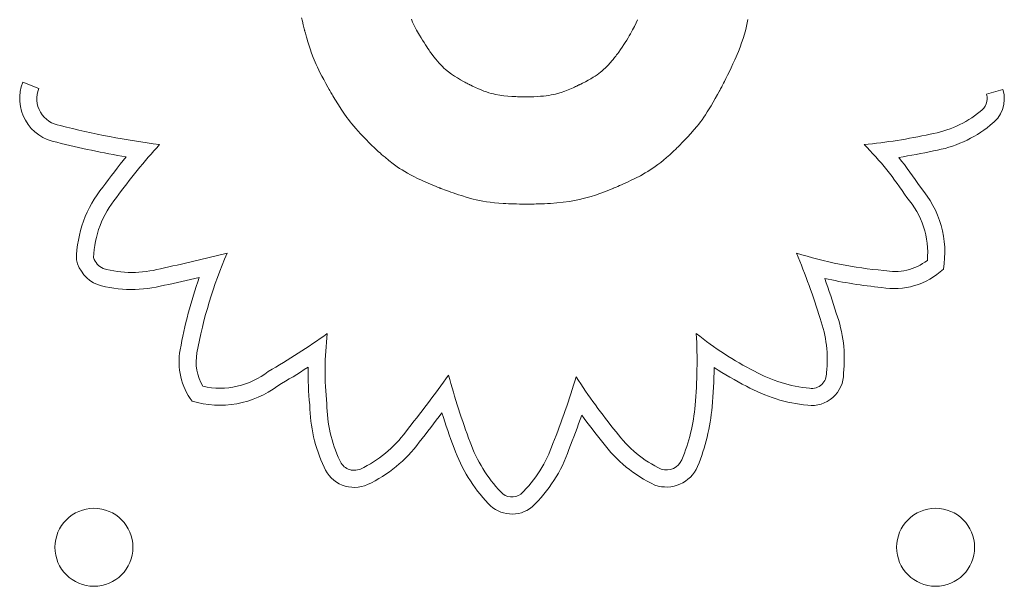
# Model space of a CAD drawing. Units: millimetres. Extents: x 6.74 to 13.92, y 1.79 to 8.73.
# Drawn here: x 10.27 to 10.37, y 6.27 to 6.33 of the extents above; entities that cross this region are included whole.
import ezdxf

# ---------------------------------------------------------------- set-up
doc = ezdxf.new("R2010")
doc.units = ezdxf.units.MM

msp = doc.modelspace()

# ---------------------------------------------------------------- linework, layer by layer
at = {"color": 0, "linetype": 'Continuous', "lineweight": 0}
for p, q in [((10.29521072281884, 6.333114914132728), (10.29528909285134, 6.332770627459957)), ((10.29528909285316, 6.332770627459957), (10.29537735142864, 6.332401388749111)), ((10.29537735142864, 6.332401388734559), (10.29547617506021, 6.332005092643647)), ((10.30659951763616, 6.332685634641655), (10.30647818335044, 6.332973632192568)), ((10.30672882760834, 6.332405843323193), (10.30659951763798, 6.332685634627103)), ((10.30700944529005, 6.331859335363823), (10.30672882760652, 6.332405843323193)), ((10.32933573200305, 6.332242139049902), (10.32914597045007, 6.331870327502236)), ((10.32949965653959, 6.33259325767225), (10.32933573200305, 6.332242139064454)), ((10.32964017811853, 6.332926386853194), (10.32949965653959, 6.33259325767225)), ((10.3407482376874, 6.331923143329312), (10.3408681030264, 6.332423791553572)), ((10.34086810302458, 6.332423791568124), (10.34097604494625, 6.3329512669466)), ((10.29547617506021, 6.332005092629095), (10.29550261103711, 6.331901544168921)), ((10.29550261103711, 6.331901544183473), (10.29551609580219, 6.331849076176275)), ((10.29551609580219, 6.331849076176275), (10.29552290545823, 6.331822666923961)), ((10.29552290545823, 6.331822666923961), (10.29552367668427, 6.331819679401213)), ((10.29552367668427, 6.331819679401213), (10.29552483755603, 6.331815186846632)), ((10.29552483755603, 6.33181518683208), (10.2955327157392, 6.331784975106109)), ((10.2955327157392, 6.331784975120661), (10.29554770698948, 6.331728179286563)), ((10.29554770698948, 6.331728179272011), (10.29556945668398, 6.331646860957824)), ((10.29556945668216, 6.331646860972376), (10.29559761019798, 6.331543081835242)), ((10.29559761019798, 6.331543081835242), (10.29563181291403, 6.331418903503198)), ((10.29563181291585, 6.331418903503198), (10.29567171020924, 6.331276387618835)), ((10.29567171020742, 6.331276387633387), (10.29571694745525, 6.331117595839294)), ((10.29571694745707, 6.331117595839294), (10.29576717003645, 6.330944589792614)), ((10.30731168794361, 6.33132397191597), (10.30700944529187, 6.331859335363823)), ((10.307465423813, 6.331065626759062), (10.30731168794179, 6.33132397191597)), ((10.30761773356923, 6.33081694478691), (10.307465423813, 6.331065626759062)), ((10.328679200074, 6.331053811491564), (10.32854255612935, 6.330832525144195)), ((10.3288075592204, 6.331267896954649), (10.32867920007218, 6.331053811491564)), ((10.32892793782728, 6.33147511948713), (10.3288075592204, 6.331267896954649)), ((10.32904064015154, 6.331675817013582), (10.32892793782728, 6.33147511948713)), ((10.32914597045007, 6.331870327516788), (10.32904064015154, 6.331675817028134)), ((10.34047506340491, 6.330985182578423), (10.34061703059112, 6.331445035832565)), ((10.34061703059294, 6.331445035818013), (10.3407482376874, 6.331923143329312)), ((10.29576717003645, 6.330944589792614), (10.29582202332628, 6.330759431106833)), ((10.2958220233281, 6.330759431092281), (10.2959442035494, 6.330360902388327)), ((10.2959442035494, 6.330360902388327), (10.29608065114505, 6.329938502839048)), ((10.30776624034977, 6.330580505137312), (10.30761773356923, 6.33081694478691)), ((10.30790856729388, 6.330358886904413), (10.30776624034795, 6.330580505137312)), ((10.3080423375445, 6.330154669211459), (10.30790856729388, 6.330358886904413)), ((10.30816517423907, 6.329970431196251), (10.3080423375445, 6.330154669226011)), ((10.3280798729497, 6.330122081477874), (10.32790704725037, 6.329868612231201)), ((10.32824319682502, 6.330366998069201), (10.3280798729497, 6.330122081463322)), ((10.32839732313321, 6.330603699987967), (10.32824319682502, 6.330366998069201)), ((10.32854255612753, 6.330832525144195), (10.32839732313139, 6.330603699987967)), ((10.3399904179291, 6.329672283873641), (10.34016117541202, 6.33010309304749)), ((10.34016117541202, 6.33010309304749), (10.34032291779247, 6.330539297125632)), ((10.34032291779065, 6.330539297140183), (10.34047506340673, 6.330985182578423)), ((10.29608065114505, 6.329938502839048), (10.29622924518796, 6.329507019023857)), ((10.29622924518796, 6.329507019023857), (10.29639618889584, 6.329061399114415)), ((10.29639618889403, 6.329061399128967), (10.29649015303719, 6.328827723091798)), ((10.30827470052052, 6.329808751923827), (10.30816517423907, 6.329970431181699)), ((10.30836853952812, 6.32967221054654), (10.30827470052052, 6.329808751923827)), ((10.30844431440116, 6.329563386173084), (10.30836853952812, 6.32967221054654)), ((10.30847468501949, 6.329520173824256), (10.30844431440116, 6.329563386158532)), ((10.30849964828255, 6.329484857912155), (10.30847468501949, 6.329520173838808)), ((10.30851890708024, 6.329457760790809), (10.30849964828073, 6.329484857912155)), ((10.30853216430794, 6.329439204887001), (10.30851890708024, 6.329457760805361)), ((10.30853912285918, 6.32942951255476), (10.30853216430976, 6.329439204887001)), ((10.30854014728309, 6.329428090992713), (10.30853912285918, 6.32942951255476)), ((10.3085471376721, 6.32941868767606), (10.3085401472849, 6.329428090978161)), ((10.30855967448358, 6.329401855548475), (10.30854713767028, 6.329418687690612)), ((10.3085846442186, 6.329368451496101), (10.30855967448358, 6.329401855533923)), ((10.30877959661982, 6.329113387577798), (10.3085846442186, 6.329368451510653)), ((10.30896658308254, 6.328878926886808), (10.30877959662164, 6.329113387563246)), ((10.32729858128684, 6.329034976314268), (10.32722204561603, 6.328939878587824)), ((10.32736655618416, 6.329120841287057), (10.32729858128684, 6.329034976299716)), ((10.32742521355746, 6.329196068562431), (10.32736655618416, 6.329120841301608)), ((10.32747379665804, 6.329259253152975), (10.32742521355746, 6.329196068576983)), ((10.32751154873538, 6.329308990027619), (10.32747379665804, 6.329259253138424)), ((10.32753771303712, 6.329343874242602), (10.32751154873356, 6.329308990027619)), ((10.32755153281821, 6.329362500781406), (10.32753771303894, 6.329343874228051)), ((10.3275535770276, 6.329365278378225), (10.32755153281821, 6.329362500781406)), ((10.32755632941869, 6.329369128873203), (10.32755357702579, 6.329365278392777)), ((10.32758082335883, 6.329403444821344), (10.32755632941869, 6.329369128858651)), ((10.32762932721332, 6.329471632942421), (10.32758082335883, 6.329403444821344)), ((10.32772441546465, 6.32960625241916), (10.32762932721332, 6.329471632942421)), ((10.32790704725037, 6.329868612245753), (10.32772441546647, 6.32960625241916)), ((10.33962637142165, 6.328817673873835), (10.3399904179291, 6.329672283873641)), ((10.29649015303719, 6.328827723091798), (10.29659305589437, 6.328583792319967)), ((10.29659305589437, 6.328583792305415), (10.2967063553601, 6.328327348763685)), ((10.2967063553601, 6.328327348763685), (10.2968315093253, 6.328056134445922)), ((10.29683150932712, 6.328056134445922), (10.29696997568269, 6.327767891331439)), ((10.30914641834667, 6.32866361615246), (10.30896658308254, 6.328878926886808)), ((10.30931991715395, 6.328466002104085), (10.30914641834667, 6.32866361615246)), ((10.3094878942479, 6.328284631441909), (10.30931991715577, 6.328466002104085)), ((10.30965116436662, 6.328118050895262), (10.30948789424608, 6.328284631441909)), ((10.30981054225547, 6.32796480716437), (10.30965116436662, 6.328118050895262)), ((10.3263913241967, 6.328014463406851), (10.32613579606502, 6.327776867301998)), ((10.32662543338254, 6.328254083974151), (10.32639132419851, 6.328014463392299)), ((10.32684543021557, 6.328495260039324), (10.32662543338254, 6.328254083974151)), ((10.32704631896147, 6.328727604867288), (10.32684543021557, 6.328495260039324)), ((10.32713770592406, 6.328836953109692), (10.32704631895965, 6.328727604867288)), ((10.32722204561785, 6.328939878573272), (10.32713770592406, 6.328836953109692)), ((10.33906421594063, 6.327603829226553), (10.33924985710062, 6.327993739369538)), ((10.3392498570988, 6.32799373938409), (10.3394382146648, 6.328399762207972)), ((10.3394382146648, 6.32839976219342), (10.33962637142165, 6.328817673873835)), ((10.29696997568087, 6.327767891331439), (10.29712321232134, 6.327460361414103)), ((10.29712321232316, 6.327460361399551), (10.29729267713762, 6.327131286644124)), ((10.29729267713762, 6.327131286644124), (10.29747982802062, 6.326778409059023)), ((10.30996684265253, 6.327823446978562), (10.30981054225365, 6.32796480716437)), ((10.31027346994913, 6.327570564086762), (10.30996684265435, 6.327823446978562)), ((10.31057756418838, 6.327347775938086), (10.31027346994913, 6.327570564086762)), ((10.31088564330409, 6.32714345626531), (10.31057756418838, 6.327347775952638)), ((10.31120058833901, 6.326948907272288), (10.31088564330409, 6.32714345626531)), ((10.32508773301695, 6.32701650369794), (10.32485182604566, 6.326874915847418)), ((10.32530294245359, 6.327152588130537), (10.32508773301513, 6.32701650369794)), ((10.32549937634164, 6.327283923676567), (10.32530294245359, 6.327152588145089)), ((10.3256789566635, 6.32741126482373), (10.32549937634164, 6.327283923662015)), ((10.32584360540338, 6.327535366132486), (10.3256789566635, 6.32741126482373)), ((10.32599524454188, 6.327656982119641), (10.32584360540338, 6.327535366132486)), ((10.32613579606502, 6.327776867301998), (10.32599524454188, 6.327656982119641)), ((10.33871275169574, 6.326889242397136), (10.33888420840183, 6.32723425561793)), ((10.33888420840183, 6.32723425561793), (10.33906421594245, 6.327603829226553)), ((10.26826245318032, 6.325885144282927), (10.26663727772163, 6.326534224181649)), ((10.29747982802062, 6.326778409044471), (10.29768612286123, 6.326399470594459)), ((10.29768612286304, 6.326399470594459), (10.29791301955763, 6.325992213258849)), ((10.29791301955581, 6.325992213273401), (10.2980346491872, 6.325777259395671)), ((10.31151073276621, 6.326767145149041), (10.31120058833901, 6.326948907257736)), ((10.31180077316774, 6.326604114614873), (10.31151073276439, 6.326767145149041)), ((10.31193347204269, 6.326531481407563), (10.31180077316774, 6.326604114629425)), ((10.31205540612925, 6.326465760345434), (10.31193347204269, 6.326531481407563)), ((10.31216466249996, 6.326407694536591), (10.31205540612925, 6.326465760345434)), ((10.31225932823097, 6.326358027045479), (10.31216466249996, 6.326407694536591)), ((10.31233749039118, 6.32631750096565), (10.31225932822915, 6.326358027045479)), ((10.31239723605492, 6.326286859376103), (10.31233749039118, 6.326317500951098)), ((10.31243665229474, 6.326266845384942), (10.3123972360531, 6.326286859390655)), ((10.31245382618679, 6.326258202056613), (10.31243665229656, 6.326266845384942)), ((10.31246413570395, 6.326253058187411), (10.3124544148063, 6.326257907627713)), ((10.31255075403667, 6.326210115019911), (10.31246413570395, 6.326253058187411)), ((10.31272009205484, 6.326127606169883), (10.31255075403485, 6.326210115019911)), ((10.31304388036867, 6.325975626869456), (10.31272009205484, 6.326127606169883)), ((10.31334916476724, 6.325840133914006), (10.31304388036867, 6.325975626869456)), ((10.32317704668228, 6.326012191757889), (10.32303678539344, 6.325950052867973)), ((10.3233042065726, 6.326069725505056), (10.32317704668228, 6.326012191772441)), ((10.3234166508332, 6.32612157560883), (10.3233042065726, 6.326069725505056)), ((10.32351276523648, 6.326166663597667), (10.3234166508332, 6.32612157560883)), ((10.32359093554939, 6.326203910985476), (10.32351276523829, 6.326166663597667)), ((10.32364954754073, 6.326232239300714), (10.32359093554939, 6.326203911000028)), ((10.32368698698108, 6.326250570028185), (10.32364954754073, 6.326232239300714)), ((10.3237016396374, 6.3262578247109), (10.32368698698108, 6.326250570028185)), ((10.3237066407996, 6.326260324802695), (10.32370163963558, 6.3262578247109)), ((10.32375002864089, 6.326282066499096), (10.32370664080142, 6.326260324802695)), ((10.32383540993712, 6.326325125397978), (10.32375002864089, 6.326282066499096)), ((10.32400070009814, 6.326409586460193), (10.32383540993712, 6.32632512541253)), ((10.32431023156957, 6.326572211752626), (10.32400070009814, 6.326409586460193)), ((10.32459329955734, 6.326727070033065), (10.32431023156957, 6.326572211752626)), ((10.32485182604566, 6.326874915847418), (10.32459329955734, 6.326727070033065)), ((10.33822210832065, 6.325936091032907), (10.33827885872367, 6.326043803581832)), ((10.33827885872367, 6.326043803581832), (10.33834066404731, 6.32616188006299)), ((10.33834066404913, 6.32616188006299), (10.33840715964422, 6.326289792518344)), ((10.3384071596424, 6.326289792532896), (10.33847798085796, 6.326427012975308)), ((10.33847798085796, 6.326427012975308), (10.33855276303936, 6.326573013417636)), ((10.33855276303754, 6.326573013417636), (10.33871275169574, 6.326889242397136)), ((10.29803464918902, 6.325777259381119), (10.29809758905455, 6.325666827661315)), ((10.29809758905455, 6.325666827661315), (10.29812960021579, 6.32561085767751)), ((10.29812960021579, 6.325610857662958), (10.29813318219519, 6.32560460269682)), ((10.29813329099077, 6.325604412736118), (10.29814409872549, 6.325585616769366)), ((10.29814409872549, 6.325585616769366), (10.29817175653031, 6.325537786995972)), ((10.29817175653031, 6.325537787010524), (10.29821513158592, 6.325463260409868)), ((10.2982151315841, 6.325463260409868), (10.29827309106756, 6.325364373961327)), ((10.29827309106756, 6.325364373961327), (10.29834450215774, 6.325243464658832)), ((10.29834450215774, 6.32524346464428), (10.29842823203169, 6.325102869452656)), ((10.29842823203169, 6.325102869452656), (10.2985231478701, 6.324944925351281)), ((10.31363756090784, 6.325720049443169), (10.31334916476542, 6.325840133914006)), ((10.31391068445689, 6.32561429562569), (10.31363756090966, 6.325720049443169)), ((10.3141701510717, 6.325521794586655), (10.31391068445689, 6.325614295611138)), ((10.31441757641321, 6.325441468494808), (10.3141701510717, 6.325521794586655)), ((10.31465457614056, 6.325372239504339), (10.31441757641139, 6.32544146850936)), ((10.31488276591833, 6.325313029754887), (10.31465457614056, 6.325372239504339)), ((10.31510376140747, 6.325262761400643), (10.31488276592015, 6.325313029754887)), ((10.31553063215458, 6.325184737509097), (10.31510376140747, 6.325262761400643)), ((10.31594811366947, 6.325129545034122), (10.31553063215276, 6.325184737523649)), ((10.31636667928749, 6.325089101812899), (10.31594811366947, 6.325129545048674)), ((10.31677732967316, 6.325059619137881), (10.31636667928749, 6.325089101798347)), ((10.31716177952464, 6.325039355814204), (10.31677732967316, 6.325059619137881)), ((10.31733844722064, 6.325032141207465), (10.31716177952464, 6.325039355814204)), ((10.31750168634924, 6.325026583190755), (10.31733844722246, 6.325032141192913)), ((10.31764920409612, 6.325022465711789), (10.31750168634924, 6.325026583205307)), ((10.31777870765061, 6.325019572645522), (10.31764920409612, 6.325022465697237)), ((10.31788790420203, 6.325017687968773), (10.31777870765061, 6.325019572645522)), ((10.31797450093788, 6.325016595585601), (10.31788790420203, 6.325017687968773)), ((10.31803620504568, 6.325016079385512), (10.31797450093606, 6.325016595585601)), ((10.31807072371655, 6.325015923345325), (10.31803620504749, 6.325016079400064)), ((10.31807707200776, 6.32501591282429), (10.31807072371655, 6.325015923330773)), ((10.31808668200708, 6.325015914002996), (10.31807747400078, 6.325015912678771)), ((10.31811413651437, 6.325015933982775), (10.31808668200708, 6.325015914002996)), ((10.31822263175443, 6.325016252786134), (10.31811413651437, 6.325015933982775)), ((10.31863607439252, 6.325021290368148), (10.31822263175625, 6.325016252786134)), ((10.31901837352732, 6.325032185212456), (10.3186360743907, 6.325021290368148)), ((10.31937181959208, 6.325048720611938), (10.31901837352732, 6.325032185212456)), ((10.31969870301461, 6.325070679859471), (10.31937181959208, 6.325048720611938)), ((10.32000131422271, 6.325097846247934), (10.31969870301461, 6.325070679874023)), ((10.32028194364418, 6.32513000302655), (10.32000131422271, 6.325097846233382)), ((10.32054288171046, 6.325166933531853), (10.320281943646, 6.325130003041102)), ((10.3207864188457, 6.325208421027617), (10.32054288171046, 6.325166933531853)), ((10.32101484548136, 6.325254248777617), (10.3207864188457, 6.325208421027617)), ((10.32123045204341, 6.325304200103836), (10.32101484548136, 6.325254248777617)), ((10.3214355289633, 6.325358058284599), (10.32123045204341, 6.325304200118388)), ((10.32182325558594, 6.325476628323066), (10.32143552896511, 6.325358058284599)), ((10.32219545607538, 6.325608028174009), (10.32182325558594, 6.325476628323066)), ((10.32255353545358, 6.32574679017356), (10.32219545607356, 6.325608028174009)), ((10.32288503693914, 6.325884387335953), (10.32255353545358, 6.32574679017356)), ((10.32303678539344, 6.325950052867973), (10.32288503693914, 6.325884387321401)), ((10.33762792865443, 6.324845861325719), (10.33785969636253, 6.325263916386155)), ((10.33785969636253, 6.325263916386155), (10.33798020111815, 6.325485588097343)), ((10.33798020111815, 6.325485588111895), (10.33799379002582, 6.325510759010775)), ((10.33799386908092, 6.325510902550866), (10.33799441299331, 6.325511890960605)), ((10.33799441299331, 6.325511890975156), (10.33799702407984, 6.325516644256402)), ((10.33799702408166, 6.325516644256402), (10.33800817977815, 6.325537025683423)), ((10.33800817977633, 6.325537025668871), (10.33802694295762, 6.325571466909003)), ((10.33802694295943, 6.325571466923555), (10.33805294897272, 6.325619439989658)), ((10.33805294897272, 6.325619439989658), (10.33808583316702, 6.325680416923695)), ((10.33808583316702, 6.325680416923695), (10.33812523089134, 6.325753869738526)), ((10.33812523089134, 6.325753869723974), (10.33817077749288, 6.325839270417908)), ((10.3381707774947, 6.32583927043246), (10.33822210832247, 6.325936091032907)), ((10.36711740235066, 6.325783881928635), (10.36543910990392, 6.325288064954782)), ((10.2985231478701, 6.324944925351281), (10.29862811685004, 6.324771969334086)), ((10.29862811684822, 6.324771969319534), (10.29874200614856, 6.324586338351344)), ((10.29874200615038, 6.324586338351344), (10.29886368294817, 6.32439036942609)), ((10.29886368294999, 6.32439036942609), (10.29899201442592, 6.324186399523149)), ((10.29899201442774, 6.324186399523149), (10.29926411012773, 6.323763804672615)), ((10.33699696512983, 6.323772708625746), (10.33719762913049, 6.324102623492343)), ((10.33719762912867, 6.324102623492343), (10.3374075949391, 6.324459552374299)), ((10.33740759494092, 6.324459552374299), (10.33762792865443, 6.324845861325719)), ((10.29926411012773, 6.323763804672615), (10.29954959475205, 6.323336782270906)), ((10.29954959475024, 6.323336782256354), (10.29985081141556, 6.322909385302899)), ((10.33644012308421, 6.322921387475197), (10.3366192781991, 6.323184456678553)), ((10.33661927819728, 6.323184456664001), (10.33680453684926, 6.323467441691299)), ((10.33680453684926, 6.323467441705851), (10.33699696512983, 6.323772708625746)), ((10.29985081141556, 6.322909385317451), (10.30001199619207, 6.322691748677733)), ((10.30001199619025, 6.322691748677733), (10.30018286850597, 6.322469278590268)), ((10.30018286850597, 6.32246927860482), (10.30036540579156, 6.322240319032551)), ((10.30036540579156, 6.322240319032551), (10.30056158548311, 6.322003213967526)), ((10.30056158548311, 6.322003213967526), (10.30077338501312, 6.321756307401791)), ((10.33543366555338, 6.321628705804449), (10.33576321616735, 6.322020947979161)), ((10.33576321616735, 6.322020947979161), (10.33592861804889, 6.322228014384144)), ((10.33592861804889, 6.322228014369592), (10.33609585910151, 6.322445532382097)), ((10.33609585910151, 6.322445532382097), (10.33626600541672, 6.322675868070781)), ((10.33626600541672, 6.322675868056229), (10.33644012308421, 6.322921387475197)), ((10.30077338501312, 6.321756307401791), (10.30100278181223, 6.321497943312841)), ((10.30100278181405, 6.321497943298289), (10.30125175331657, 6.32122646566362)), ((10.30125175331657, 6.32122646566362), (10.30152227695678, 6.320940218475278)), ((10.30152227695496, 6.320940218460726), (10.30181633016534, 6.320637545696207)), ((10.3347682703147, 6.320890162928243), (10.33509986533815, 6.321251453659477)), ((10.33509986533815, 6.321251453659477), (10.33543366555338, 6.321628705804449)), ((10.30181633016534, 6.320637545696207), (10.30213589037655, 6.320316791333005)), ((10.30213589037473, 6.320316791318453), (10.30248293502106, 6.319976299348617)), ((10.30248293502106, 6.319976299348617), (10.30257422235579, 6.319887898282594)), ((10.33377254345712, 6.319862446007881), (10.33384772783709, 6.319937334572876)), ((10.33384772783527, 6.319937334587428), (10.33394086869837, 6.320030778124909)), ((10.33394086870019, 6.320030778110357), (10.33405002801507, 6.320141152859413)), ((10.33405002801507, 6.320141152859413), (10.33417326775222, 6.320266835044584)), ((10.3341732677504, 6.320266835044584), (10.33430864988029, 6.320406200904961)), ((10.33430864988029, 6.320406200904961), (10.33445423637156, 6.320557626679636)), ((10.33445423636974, 6.320557626665084), (10.33460808919105, 6.320719488593148)), ((10.33460808919105, 6.3207194886077), (10.33476827031288, 6.320890162913691)), ((10.30257422235579, 6.319887898282594), (10.30259733552473, 6.319865586063805)), ((10.30259733552291, 6.319865586078357), (10.30260508867238, 6.319858107834569)), ((10.30260542783023, 6.319857781347799), (10.30261079670843, 6.31985262793254)), ((10.30261079670843, 6.31985262793254), (10.30264015097007, 6.319824635853855)), ((10.30264015097007, 6.319824635868406), (10.30269300971438, 6.319774669073502)), ((10.30269300971438, 6.319774669073502), (10.30276779191943, 6.319704654337818)), ((10.30276779191761, 6.319704654337818), (10.302862916556, 6.319616518393139)), ((10.302862916556, 6.319616518393139), (10.30297680260398, 6.319512188000352)), ((10.30297680260398, 6.3195121879858), (10.30310786903599, 6.319393589876689)), ((10.30310786903599, 6.319393589876689), (10.30325453482826, 6.319262650812141)), ((10.30325453482826, 6.319262650797589), (10.30341521895341, 6.319121297523941)), ((10.30341521895341, 6.319121297538493), (10.3035883403895, 6.318971456802081)), ((10.30358834039132, 6.318971456802081), (10.30377231811278, 6.31881505534924)), ((10.3326288065741, 6.318797047659735), (10.33294782955952, 6.319080804811654)), ((10.33294782955952, 6.319080804811654), (10.33328230292816, 6.319389845712556)), ((10.33328230292816, 6.319389845712556), (10.33363378132842, 6.319726074218614)), ((10.33363378132842, 6.319726074218614), (10.33365634883691, 6.319748034673956)), ((10.33365634883691, 6.319748034659404), (10.33366765989692, 6.319759057647878)), ((10.33366765989692, 6.31975905766243), (10.33367395416778, 6.319765196286006)), ((10.3336741967282, 6.319765433031114), (10.33367586044321, 6.319767058552805)), ((10.33367586044503, 6.319767058538253), (10.33368379626652, 6.319774828853531)), ((10.33368379626834, 6.319774828853531), (10.33371725358981, 6.319807736176279)), ((10.33371725359163, 6.319807736190831), (10.33377254345712, 6.319862446022433)), ((10.30377231811278, 6.31881505534924), (10.30416651831499, 6.318490277337822)), ((10.30416651831499, 6.318490277352374), (10.3045852404334, 6.318162334968782)), ((10.30458524043158, 6.318162334968782), (10.30502712098448, 6.317839691796087)), ((10.33147612544005, 6.317876778996413), (10.33174889340214, 6.318078439903309)), ((10.33174889340396, 6.318078439903309), (10.33203089314654, 6.318297769076287)), ((10.33203089314472, 6.318297769076287), (10.33232367931803, 6.318536670371521)), ((10.33232367931985, 6.318536670356969), (10.3326288065741, 6.318797047645183)), ((10.3050271209863, 6.317839691796087), (10.30526348423834, 6.317678589492551)), ((10.30526348423652, 6.317678589492551), (10.30551431566844, 6.317516325684244)), ((10.30551431567025, 6.317516325684244), (10.30578275492869, 6.317351919601186)), ((10.30578275492869, 6.317351919601186), (10.30607194166211, 6.317184390458841)), ((10.30607194166211, 6.317184390444289), (10.306385015519, 6.317012757472674)), ((10.306385015519, 6.317012757487226), (10.30672511614418, 6.316836039916359)), ((10.32944029862435, 6.31667142047312), (10.32994632462166, 6.316931230105673)), ((10.32994632462166, 6.316931230105673), (10.33044627838305, 6.317208740484182)), ((10.33044627838305, 6.317208740484182), (10.33069766572905, 6.317358767077656)), ((10.33069766572905, 6.317358767077656), (10.33095206625282, 6.31751884643976)), ((10.33095206625464, 6.31751884643976), (10.33121103460823, 6.31769088245577)), ((10.33121103460642, 6.317690882470322), (10.33147612544005, 6.317876778996413)), ((10.30672511614418, 6.316836039916359), (10.30709538318613, 6.316653256976259)), ((10.30709538318795, 6.316653256961707), (10.3074989562933, 6.316463427882389)), ((10.3074989562933, 6.316463427896941), (10.30771421376037, 6.316365564564456)), ((10.30771421376037, 6.316365564549904), (10.30793897511055, 6.316265571893871)), ((10.30793897511237, 6.316265571893871), (10.30817363280173, 6.316163327314405)), ((10.30817363280173, 6.316163327328957), (10.30841857928815, 6.316058708226172)), ((10.30841857928815, 6.316058708226172), (10.30867420702586, 6.315951592014733)), ((10.30867420702586, 6.315951592000181), (10.30894090847093, 6.315841856080204)), ((10.32762962282638, 6.315835629039191), (10.32780635051447, 6.315912373133449)), ((10.32780635051447, 6.315912373118898), (10.32800321246893, 6.315998974869706)), ((10.32800321246893, 6.315998974869706), (10.32821722823744, 6.316094466865741)), ((10.32821722823744, 6.316094466865741), (10.32844541737311, 6.316197881666574)), ((10.32844541737311, 6.316197881666574), (10.32868479942906, 6.316308251860881)), ((10.32868479942906, 6.316308251846329), (10.32893239395478, 6.316424609993681)), ((10.32893239395478, 6.316424609993681), (10.32944029862435, 6.316671420458568)), ((10.30894090847093, 6.315841856080204), (10.30921907607942, 6.315729377851802)), ((10.30921907607942, 6.315729377851802), (10.30936258233803, 6.315672072060386)), ((10.30936258233803, 6.315672072045834), (10.30937873722312, 6.315665650038262)), ((10.3093797164415, 6.315665260207004), (10.30938919608659, 6.315661500792465)), ((10.30938919608841, 6.315661500792465), (10.30940839407183, 6.315653926942594)), ((10.30940839407183, 6.315653926942594), (10.30943696675192, 6.315642717704157)), ((10.30943696675192, 6.315642717689605), (10.30947457049067, 6.315628052065711)), ((10.30947457049067, 6.315628052065711), (10.30957549658658, 6.315589067746749)), ((10.30957549658658, 6.315589067746749), (10.3097084232372, 6.315538406141548)), ((10.30970842323902, 6.315538406141548), (10.30987060132927, 6.315477499391398)), ((10.30987060132745, 6.315477499391398), (10.31005928174043, 6.31540777965214)), ((10.31005928174043, 6.31540777965214), (10.31027171535377, 6.315330679079614)), ((10.31027171535377, 6.315330679065062), (10.31050515305421, 6.315247629815111)), ((10.31050515305421, 6.315247629815111), (10.31075684572122, 6.315160064029022)), ((10.31075684572122, 6.315160064029022), (10.31102404423789, 6.315069413877189)), ((10.31102404423789, 6.315069413877189), (10.31130399948549, 6.314977111500901)), ((10.31130399948549, 6.314977111486349), (10.31159396234714, 6.314884589041447)), ((10.31159396234714, 6.314884589041447), (10.31219291444129, 6.314704612569165)), ((10.32489337804643, 6.314809265170459), (10.32532676944126, 6.314948860077982)), ((10.32532676944126, 6.314948860077982), (10.32578524440348, 6.315107310993461)), ((10.3257852444053, 6.315107310978909), (10.32627139205895, 6.31528602747361)), ((10.32627139205895, 6.31528602747361), (10.32652565224587, 6.315383425814196)), ((10.32652565224769, 6.315383425814196), (10.32678780152989, 6.315486419147908)), ((10.32678780152807, 6.315486419147908), (10.32705816354562, 6.315595183669337)), ((10.32705816354562, 6.315595183669337), (10.32712707521702, 6.315623297198306)), ((10.32712707521702, 6.315623297198306), (10.32714438709033, 6.315630383981023)), ((10.32714438708851, 6.315630383981023), (10.32715017366852, 6.315632754924571)), ((10.32715030037386, 6.315632806860356), (10.32715231405698, 6.315633633525557)), ((10.32715231405698, 6.315633633525557), (10.32716342303454, 6.31563820838577)), ((10.32716342303454, 6.31563820838577), (10.32718366369361, 6.31564657789071)), ((10.32718366369179, 6.31564657789071), (10.32725004983647, 6.315674217041795)), ((10.32725004983829, 6.315674217041795), (10.3273484920405, 6.31571558358204)), ((10.32734849203868, 6.31571558358204), (10.32747600985156, 6.315769710056464)), ((10.32747600985337, 6.315769710056464), (10.3276296228282, 6.315835629039191)), ((10.31219291443947, 6.314704612569165), (10.31280723378538, 6.314539412999273)), ((10.31280723378538, 6.314539412999273), (10.31312577270134, 6.314463641977034)), ((10.31312577270134, 6.314463641977034), (10.31345655850007, 6.314392804359648)), ((10.31345655849825, 6.314392804359648), (10.31380308671894, 6.314327185786659)), ((10.31380308672076, 6.314327185786659), (10.31416885290625, 6.314267071955817)), ((10.31416885290625, 6.314267071955817), (10.31455735259576, 6.31421274852122)), ((10.31455735259576, 6.314212748535772), (10.3149720813303, 6.314164501166068)), ((10.3149720813303, 6.314164501166068), (10.3154165346509, 6.314122615544455)), ((10.3154165346509, 6.314122615544455), (10.31589420810039, 6.31408737732503)), ((10.31589420810039, 6.31408737732503), (10.31614659472823, 6.3140723402635)), ((10.31614659472823, 6.3140723402635), (10.31640859721799, 6.31405907217644)), ((10.31640859721799, 6.314059072161888), (10.31668065250912, 6.3140476087597)), ((10.3166806525073, 6.314047608774252), (10.31696319754289, 6.314037985752782)), ((10.31696319754289, 6.314037985767334), (10.3172566692642, 6.314030238851536)), ((10.31725666926602, 6.314030238851536), (10.31756150461795, 6.314024403751808)), ((10.31756150461795, 6.31402440376636), (10.31787814054357, 6.314020516178551)), ((10.31787814054357, 6.314020516178551), (10.31820701398417, 6.314018611827612)), ((10.31820701398417, 6.314018611842164), (10.31829119565871, 6.31401844982114)), ((10.31829119566052, 6.314018449806588), (10.31833358568972, 6.314018416293528)), ((10.3183335856879, 6.314018416293528), (10.31835485587314, 6.31401841144774)), ((10.31835485587314, 6.314018411433188), (10.318357240812, 6.31401841137498)), ((10.318357240812, 6.314018411389532), (10.31835905945397, 6.314018412393614)), ((10.31835905945397, 6.314018412393614), (10.31837144748667, 6.314018433319268)), ((10.31837144748667, 6.314018433304716), (10.31839513557813, 6.314018508610878)), ((10.31839513557813, 6.314018508610878), (10.31842968259432, 6.314018673236695)), ((10.3184296825925, 6.314018673251247), (10.31847464739937, 6.314018962164972)), ((10.31847464740119, 6.31401896215042), (10.31852958886654, 6.314019410291201)), ((10.31852958886472, 6.314019410291201), (10.31866763723835, 6.314020924097838)), ((10.31866763724017, 6.314020924097838), (10.3188402986502, 6.31402349428621)), ((10.3188402986502, 6.314023494271658), (10.31904404403346, 6.314027400471367)), ((10.31904404403346, 6.314027400485918), (10.31927534432313, 6.314032922326567)), ((10.31927534432313, 6.314032922312015), (10.31953067045604, 6.314040339437759)), ((10.31953067045422, 6.314040339437759), (10.31980649336535, 6.314049931449097)), ((10.31980649336717, 6.314049931463649), (10.32009928399154, 6.314061978019288)), ((10.32009928399154, 6.314061978004736), (10.32040551326597, 6.31407675873428)), ((10.32040551326597, 6.314076758719728), (10.32072165212364, 6.314094553238227)), ((10.32072165212364, 6.314094553238227), (10.32136954233235, 6.314140302175054)), ((10.32136954233235, 6.314140302175054), (10.32201856030904, 6.314202170748593)), ((10.32201856030904, 6.314202170734041), (10.32267479358368, 6.314288734504351)), ((10.32267479358186, 6.314288734504351), (10.3230120551975, 6.314344794870101)), ((10.32301205519932, 6.314344794870101), (10.32335886563257, 6.314411253670676)), ((10.32335886563257, 6.314411253670676), (10.32371781400932, 6.314489520506448)), ((10.32371781400932, 6.314489520506448), (10.3240914894536, 6.314581004977788)), ((10.3240914894536, 6.31458100499234), (10.32448248108946, 6.314687116685071)), ((10.32448248109128, 6.314687116685071), (10.32489337804643, 6.314809265185011))]:
    msp.add_line(p, q, dxfattribs=at)
for centre in [(10.27392564144745, 6.278833056700512), (10.36020991269604, 6.278833056700512)]:
    msp.add_circle(centre, 0.004, dxfattribs=at)
for centre, radius, start, end in [((10.27086243173969, 6.324846737103633), 0.004549674623450633, 158.2286934465383, 260.7047573035887), ((10.27086243176152, 6.324846737118185), 0.002799674634393856, 158.2286938529467, 262.0936152423297), ((10.36393143316443, 6.324842652904898), 0.001572094477119943, 302.3172252153846, 16.45869027975316), ((10.36393143315169, 6.324842652890346), 0.003322094490666533, 304.4497988802826, 16.45869089172785), ((10.35787299347746, 6.331924456450486), 0.0108779242739933, 279.4312331804575, 309.3614378665417), ((10.2912022229061, 6.40294178019625), 0.08348156560831009, 255.6255934902919, 262.7401778943807), ((10.35787299355568, 6.331924456348623), 0.01262792415429551, 279.6540746829472, 308.9456365173338), ((10.3479008675981, 6.373975544850089), 0.05407502301083777, 275.2741541434297, 282.5549714184316), ((10.2912022211053, 6.40294177085392), 0.08523155610587295, 255.6843550080748, 260.5684492272329), ((10.32424762566686, 6.280183866651476), 0.05912837453887909, 137.501256876659, 144.2899745603853), ((10.33090263533038, 6.298014433474726), 0.03117220468342418, 32.32296779495535, 45.1899410797521), ((10.34790086793643, 6.373975544297116), 0.05582502239195924, 278.7871589906297, 282.5074352511168), ((10.32424762199796, 6.280183869532755), 0.06087836987407836, 140.5547504742524, 144.2335915019968), ((10.33090263442452, 6.298014432761682), 0.03292220584470758, 32.57559264574817, 39.16301878470873), ((10.28406473665334, 6.308182521216202), 0.01193373126068956, 140.5443066324817, 179.3414650393924), ((10.35105234505452, 6.309078617838657), 0.01010114181028579, 350.1733577219018, 41.26037775489227), ((10.28406473666425, 6.308182521216202), 0.0101837312726197, 140.2374478100308, 178.0399934765669), ((10.35105234498721, 6.309078617824105), 0.008351141875994039, 354.3101595452755, 42.14152712913667), ((10.24702308248513, 6.467153670661481), 0.1632762948878987, 281.916406249159, 284.3856342022524), ((10.33034442586674, 6.290438444195877), 0.04660981430767806, 156.5365077524951, 169.7081344735964), ((10.2878701706172, 6.284203970385113), 0.06313705289707815, 16.63554236172185, 23.121553875563), ((10.35873215294257, 6.349880059703117), 0.04283910545294092, 252.6198366621673, 264.8804703419437), ((10.27567923280319, 6.309119684565792), 0.003636527518015754, 192.7085281445866, 247.2568208750121), ((10.27567923280683, 6.309119684580344), 0.001886527521082278, 198.1882362253421, 244.5325796345514), ((10.3559868390307, 6.312656750526492), 0.005550465997733866, 258.8074601811006, 307.4556898641594), ((10.27784014454616, 6.318180503777092), 0.01116681980184027, 254.5643550751471, 285.0358825510327), ((10.35598683902706, 6.312656750541044), 0.007300466009674282, 259.5784519068457, 313.4258364817229), ((10.24702309999654, 6.46715359080057), 0.1650262131401752, 281.9323918994177, 283.207150533849), ((10.33034442597225, 6.290438444152222), 0.04835981441933995, 160.6118563651198, 169.7070873005452), ((10.35873215348463, 6.349880063413855), 0.04458910919790207, 257.1851858022006, 264.7681773033423), ((10.28787017727834, 6.284203972567901), 0.06488704588905196, 16.68146481037645, 20.00463146641455), ((10.2778401445498, 6.318180503325983), 0.01291681936010655, 253.9702821041395, 284.8173931705483), ((10.33703077839661, 6.298123667644666), 0.01382158755059784, 353.9601979134297, 19.907000242186), ((10.33703077841117, 6.298123667644666), 0.01207158753690656, 353.4021879045508, 20.13455557064803), ((10.25711803908004, 6.357449911799029), 0.06981229015171249, 299.7877973639088, 305.6909123483902), ((10.32990898862542, 6.296921774805504), 0.03228933900600924, 173.1909226750406, 186.0324628949321), ((10.28466079412235, 6.297909164774445), 0.05109366674638075, 354.9265340673165, 3.187364850885473), ((10.35656447924473, 6.326517581490896), 0.03317105539462346, 230.9692410698871, 243.2487683258072), ((10.28945546150632, 6.297857684754979), 0.006803199164869293, 169.6547268950595, 216.4355134772012), ((10.28945546151542, 6.297857684754979), 0.005053199173330351, 169.6462523698595, 209.9014312400303), ((10.28682573628928, 6.303216173927047), 0.00806977349376936, 257.4694894315754, 308.0544544152488), ((10.25711803868714, 6.357449912075515), 0.07156229059662436, 299.8846854321922, 302.7882971994962), ((10.32990898800697, 6.2969217747764), 0.03403933838591425, 179.3816579043919, 185.8990147478749), ((10.28466079513553, 6.297909164716237), 0.05284366573110659, 354.9276323808108, 359.2954317294451), ((10.35656448258803, 6.326517587224351), 0.0349210620192532, 236.9126187789813, 243.1913989796282), ((10.34869260240291, 6.309591477317134), 0.01452525684237894, 240.9232288696537, 264.4808329436016), ((10.34750918662164, 6.296635077148074), 0.001516636287140055, 261.9034674899637, 3.840177004169254), ((10.19375829916996, 6.380134805704563), 0.1434410914040501, 321.4168732427032, 324.3264178162979), ((10.38426366690644, 6.316403405044674), 0.07661519629389571, 195.0690696162371, 200.4717205187056), ((10.24975621184555, 6.317965375887559), 0.0767075162109792, 338.1918819802056, 343.6070173104286), ((10.37479505555118, 6.329509404170074), 0.06122759542320765, 212.828099455505, 219.3903184959911), ((10.34750918663619, 6.296635077104418), 0.00326663625540869, 262.7057105839567, 0.6014931697564477), ((10.28682573629837, 6.303216173854287), 0.009819773425103697, 253.16710034026, 307.2851478039326), ((10.34869260256298, 6.309591477753691), 0.0162752572998405, 241.0502202173475, 264.3646964958498), ((10.31198716167225, 6.293716784467086), 0.01593996040853535, 181.0547409437591, 204.7642599912834), ((10.31198716146125, 6.293716784394326), 0.01418996019364107, 180.7605702148818, 204.9028496053126), ((10.31653964213135, 6.295056511475685), 0.01908746038146436, 337.6764831355908, 354.9935762224369), ((10.31653964191853, 6.29505651151934), 0.02083746060005846, 337.6414810521212, 354.9907310903247), ((10.19375833131878, 6.380134780806237), 0.1451910507442043, 321.4305680134449, 322.925428034227), ((10.38426366079645, 6.316403402847334), 0.0783651898090599, 197.6785222530821, 200.4661467025149), ((10.24975620044595, 6.317965380093063), 0.07845752835735098, 338.2247006198246, 340.9689178258425), ((10.37479505523831, 6.32950940390814), 0.06297759501670172, 216.1240618882408, 219.3475782970533), ((10.29604099804189, 6.297894344027134), 0.01220727344573585, 295.2821249099505, 323.7604011967391), ((10.33732462736905, 6.297870842043756), 0.01220964311412142, 216.2313001903433, 244.6174204454353), ((10.29604099821288, 6.297894343808855), 0.01395727317583927, 295.1649289324295, 323.6089897993311), ((10.32635928985062, 6.294646019031041), 0.01650882297725113, 199.9887701210565, 223.3007140489973), ((10.32635928981788, 6.294646019016489), 0.01475882293372059, 199.9611004978267, 223.3894848253378), ((10.30858796198797, 6.293682320351343), 0.01308319339860233, 314.1528793209148, 341.2116798711745), ((10.30858796193704, 6.293682320380447), 0.01483319346875355, 313.7920775378785, 341.028921360959), ((10.33732462732357, 6.297870842043756), 0.01395964307195876, 216.4345896790842, 245.0488779194956), ((10.30061924711979, 6.288346446820049), 0.001619843163598085, 201.9229619482799, 293.0868202727872), ((10.33260768567331, 6.288490890978699), 0.001730050296153787, 252.6175630834791, 336.6939369306003), ((10.30061924715071, 6.288346446820049), 0.00336984319600937, 202.8150844720901, 293.7415374638262), ((10.33260768566604, 6.288490890964147), 0.003480050284678486, 250.3217725217935, 336.9784512003083), ((10.31678240612516, 6.285519552986933), 0.001530759809858068, 221.3929693525349, 306.8946509039603), ((10.31678240611243, 6.285519553001484), 0.00328075981124587, 222.011297230117, 309.1376624280673)]:
    msp.add_arc(centre, radius, start, end, dxfattribs=at)

doc.saveas('drawing.dxf')
